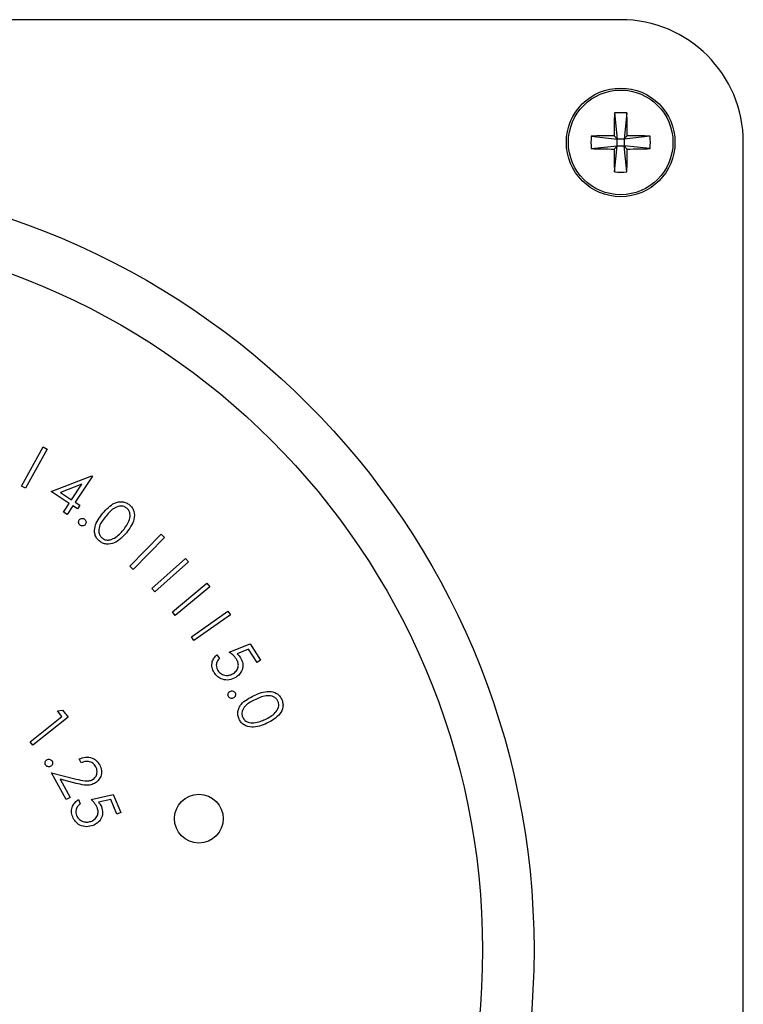
# Model space of a CAD drawing. Units: inches. Extents: x 0.3 to 10.6, y 0.4 to 8.2.
# Drawn here: x 4.8 to 4.9, y 4.5 to 4.6 of the extents above; entities that cross this region are included whole.
import ezdxf

# ---------------------------------------------------------------- set-up
doc = ezdxf.new("R2010")
doc.units = ezdxf.units.IN
doc.header["$MEASUREMENT"] = 0

msp = doc.modelspace()

# ---------------------------------------------------------------- linework, layer by layer
at = {"color": 7, "linetype": 'Continuous', "lineweight": 25}
for p, q in [((4.8457046287, 4.5721469106), (4.7484823089, 4.5721469106)), ((4.8453519375, 4.5668745982), (4.8455148116, 4.5653922934)), ((4.8460574938, 4.5668745548), (4.8458944458, 4.5653922716)), ((4.8453274281, 4.5655795791), (4.8455148116, 4.5653922934)), ((4.8458944458, 4.5653922716), (4.8460816555, 4.5655795356)), ((4.8440324307, 4.5655553305), (4.8455148116, 4.5653922934)), ((4.8440324307, 4.5648498285), (4.8455148116, 4.5650126701)), ((4.8455148116, 4.5650126701), (4.8453274281, 4.5648254061)), ((4.8453517637, 4.563530387), (4.8455148116, 4.5650126701)), ((4.8458944458, 4.5653922716), (4.8455148116, 4.5653922934)), ((4.8455148116, 4.5650126701), (4.8455148116, 4.5653922934)), ((4.8455148116, 4.5650126701), (4.8458944458, 4.5650126484)), ((4.8473766529, 4.5655551132), (4.8458944458, 4.5653922716)), ((4.8458944458, 4.5653922716), (4.8458944458, 4.5650126484)), ((4.8460571461, 4.5635303435), (4.8458944458, 4.5650126484)), ((4.8460816555, 4.5648253626), (4.8458944458, 4.5650126484)), ((4.8473766529, 4.5648496112), (4.8458944458, 4.5650126484)), ((4.8526489436, 4.4494617291), (4.8526489436, 4.5652024763)), ((4.8117805643, 4.5457493124), (4.8130098558, 4.547958076)), ((4.8132307876, 4.5478348883), (4.8120013223, 4.5456261138)), ((4.8130098558, 4.547958076), (4.8132307876, 4.5478348883)), ((4.8134664945, 4.5454302346), (4.8157509046, 4.5463288672)), ((4.8157938394, 4.5463002403), (4.814821983, 4.5448265398)), ((4.8157509046, 4.5463288672), (4.8157938394, 4.5463002403)), ((4.8120013223, 4.5456261138), (4.8117805643, 4.5457493124)), ((4.8151922306, 4.5458478604), (4.8139883176, 4.5453765552)), ((4.8146104378, 4.5449660888), (4.8151922306, 4.5458478604)), ((4.8144771139, 4.5447636694), (4.8134664945, 4.5454302346)), ((4.8139883176, 4.5453765552), (4.8146104378, 4.5449660888)), ((4.81415293, 4.5442719181), (4.8144771139, 4.5447636694)), ((4.8146886591, 4.5446241204), (4.814364649, 4.5441323691)), ((4.8149447036, 4.544455434), (4.8146886591, 4.5446241204)), ((4.814821983, 4.5448265398), (4.8150782013, 4.5446578534)), ((4.8150782013, 4.5446578534), (4.8149447036, 4.544455434)), ((4.814364649, 4.5441323691), (4.81415293, 4.5442719181)), ((4.8179152016, 4.541205197), (4.8196875228, 4.5430147385)), ((4.8198684748, 4.5428373608), (4.8180961536, 4.5410278193)), ((4.8196875228, 4.5430147385), (4.8198684748, 4.5428373608)), ((4.8191537058, 4.5399421182), (4.8210567436, 4.5416381846)), ((4.8210567436, 4.5416381846), (4.8212263969, 4.5414480307)), ((4.8180961536, 4.5410278193), (4.8179152016, 4.541205197)), ((4.8212263969, 4.5414480307), (4.8193233592, 4.5397519644)), ((4.8193233592, 4.5397519644), (4.8191537058, 4.5399421182)), ((4.8203204202, 4.5386186461), (4.8222705646, 4.5402431508)), ((4.8224325697, 4.5400483906), (4.8204824253, 4.5384238859)), ((4.8222705646, 4.5402431508), (4.8224325697, 4.5400483906)), ((4.8204824253, 4.5384238859), (4.8203204202, 4.5386186461)), ((4.8213981362, 4.5372188213), (4.8234657864, 4.5386720756)), ((4.8236109304, 4.5384655605), (4.8215432802, 4.5370123061)), ((4.8234657864, 4.5386720756), (4.8236109304, 4.5384655605)), ((4.8215432802, 4.5370123061), (4.8213981362, 4.5372188213)), ((4.8235445292, 4.536335431), (4.8247310596, 4.536808268)), ((4.8247310596, 4.536808268), (4.8253168504, 4.5358820298)), ((4.8228462735, 4.536200999), (4.8229848122, 4.5359817077)), ((4.8246318055, 4.5365153618), (4.8239816994, 4.5362531357)), ((4.825113475, 4.5357537251), (4.8246318055, 4.5365153618)), ((4.8253168504, 4.5358820298), (4.825113475, 4.5357537251)), ((4.8122604956, 4.531272328), (4.8140623671, 4.5327056468)), ((4.813812928, 4.5330195098), (4.814103216, 4.5330552852)), ((4.8140623671, 4.5327056468), (4.813812928, 4.5330195098)), ((4.814103216, 4.5330552852), (4.8144150583, 4.5326632226)), ((4.8144150583, 4.5326632226), (4.8124179811, 4.5310745041)), ((4.8124179811, 4.5310745041), (4.8122604956, 4.531272328)), ((4.8151614635, 4.5300815931), (4.8150444792, 4.5302957674)), ((4.8134833555, 4.5295136738), (4.8148696111, 4.5291625035)), ((4.8143098941, 4.527997549), (4.8134833555, 4.5295136738)), ((4.8139638082, 4.5291456316), (4.8145256111, 4.5281151092)), ((4.8148656131, 4.5289166278), (4.8139638082, 4.5291456316)), ((4.8157197899, 4.5280091953), (4.8169768934, 4.5282801127)), ((4.8169768934, 4.5282801127), (4.8174025912, 4.5272623664)), ((4.8145256111, 4.5281151092), (4.8143098941, 4.527997549)), ((4.8150036303, 4.5279933447), (4.8151049704, 4.5277520753)), ((4.8168280991, 4.5280056102), (4.8161390562, 4.5278543063)), ((4.8171787044, 4.5271683162), (4.8168280991, 4.5280056102)), ((4.8174025912, 4.5272623664), (4.8171787044, 4.5271683162))]:
    msp.add_line(p, q, dxfattribs=at)
for centre, radius in [((4.845704565, 4.5652024711), 0.0030740740740746), ((4.845704565, 4.5652024711), 0.0029624787227801), ((4.7970934539, 4.5194848785), 0.043703703703704), ((4.7970934539, 4.5194848785), 0.0407874015748035), ((4.8218209977, 4.5269183934), 0.0013797628659402)]:
    msp.add_circle(centre, radius, dxfattribs=at)
for centre, radius, start, end in [((4.845704565, 4.5652024711), 0.0069444444444446, 0, 90), ((4.8981153706, 4.5652282635), 0.0527891115404021, 178.2128260251, 179.6186894049), ((4.8457042566, 4.5594225518), 0.0074603703099564, 87.2861177592, 92.7068243719), ((4.79328265, 4.5652421782), 0.0528000832207641, 0.3660844839, 1.7716486269), ((4.8456602556, 4.5132131205), 0.0523675162597169, 90.3641519958, 91.7813049973), ((4.8457404626, 4.5131420405), 0.0524386050937951, 88.2119658611, 89.6272011583), ((4.8514834591, 4.5652025795), 0.0074593737321721, 177.2894931755, 182.7105068245), ((4.8399256245, 4.5652023622), 0.0074593737321783, 357.2894931755, 2.7105068245), ((4.8456688937, 4.6172773574), 0.0524530628291777, 268.2121609129, 269.6270061064), ((4.8967430212, 4.5651438507), 0.0514165792285168, 180.3548592899, 181.7982495893), ((4.7940533954, 4.5651623005), 0.052029351077538, 358.2025609136, 359.6289545164), ((4.8457492971, 4.6171667683), 0.0523424608312153, 270.3638127952, 271.781644198), ((4.845704914, 4.5709827731), 0.0074607489220603, 267.2869227386, 272.7060176532)]:
    msp.add_arc(centre, radius, start, end, dxfattribs=at)
for points, knots in [([(4.816382932871304, 4.544207624503731), (4.816585600966278, 4.54443401582433), (4.816839258815422, 4.544717365482573), (4.817266544180814, 4.544857394753112), (4.817490635667427, 4.544866980023107), (4.817711837873862, 4.544814631830368), (4.817833508095803, 4.544728248318327), (4.817894342571863, 4.544685057013081)], [0, 0, 0, 0, 0.498636141573634, 0.6240892094618644, 0.7494256513852816, 0.8747141332628671, 1, 1, 1, 1]), ([(4.817746243541975, 4.544493881937601), (4.817696950117217, 4.544526621236201), (4.817598294597292, 4.544592145442345), (4.81736118504415, 4.544628736964474), (4.816951535097618, 4.544505886183845), (4.816719112956568, 4.544232661395067), (4.816563884855005, 4.544050182371898)], [0, 0, 0, 0, 0.125321042866899, 0.2508166698128452, 0.499641877742828, 1, 1, 1, 1]), ([(4.817527919150497, 4.543244068227407), (4.817673725069135, 4.543432561972637), (4.817892113880473, 4.543714888817457), (4.81794610664506, 4.544138131086674), (4.817868546133956, 4.544365376482992), (4.817786990652995, 4.544451068241335), (4.817746243541975, 4.544493881937601)], [0, 0, 0, 0, 0.5002680170201877, 0.7493038595960856, 0.8747460827285145, 1, 1, 1, 1]), ([(4.817894342571863, 4.544685057013081), (4.817948084149601, 4.544632510714275), (4.81805556037216, 4.544527424895387), (4.818180332415193, 4.54425072472233), (4.818174763088657, 4.543704549477199), (4.817898296890924, 4.54333876260359), (4.81771391206362, 4.543094806741812)], [0, 0, 0, 0, 0.1256596620764595, 0.2513031134583572, 0.5006682651975528, 1, 1, 1, 1]), ([(4.815092107289204, 4.54353216168945), (4.815069598172151, 4.543554180553754), (4.815024544116733, 4.543598253323482), (4.81500394304777, 4.543686146650736), (4.815013092897709, 4.543767321875873), (4.815039233452041, 4.543809225889548), (4.815052301329292, 4.543830174049255)], [0, 0, 0, 0, 0.2793493966223498, 0.5591433536566376, 0.7796121510715615, 1, 1, 1, 1]), ([(4.815052301329292, 4.543830174049255), (4.815074017291431, 4.543853118175012), (4.815117484165934, 4.543899043353387), (4.815205428498601, 4.543919563726958), (4.815286898398802, 4.543912209022595), (4.815328766977634, 4.543885808104037), (4.815349716165136, 4.543872598250526)], [0, 0, 0, 0, 0.2795043075840195, 0.559458456542187, 0.7795724704911442, 1, 1, 1, 1]), ([(4.815349716165136, 4.543872598250526), (4.815372636207773, 4.543850735945552), (4.815418471976126, 4.543807015453304), (4.815438201056442, 4.543718718163064), (4.815430261433594, 4.543637246514919), (4.815403568901295, 4.54359547819997), (4.815390217425657, 4.54357458589072)], [0, 0, 0, 0, 0.2797306768409018, 0.5594086672812624, 0.7796183449785825, 1, 1, 1, 1]), ([(4.816182512470528, 4.542636799193248), (4.816129234902482, 4.542688904932434), (4.816022687530507, 4.542793108817457), (4.815899770456821, 4.543068155425794), (4.815915834270559, 4.543610659767155), (4.816195989485616, 4.543968705764061), (4.816382932871304, 4.544207624503731)], [0, 0, 0, 0, 0.1255882269675445, 0.2511581520151687, 0.5003090326991748, 0.9999999999999999, 0.9999999999999999, 0.9999999999999999, 0.9999999999999999]), ([(4.816563884855005, 4.544050182371898), (4.816411578092992, 4.543865104564757), (4.816183538582678, 4.543587998992079), (4.816134590480356, 4.543162589124831), (4.816213430247962, 4.542935846418736), (4.81629538928031, 4.542850286201923), (4.816336347730446, 4.542807528085171)], [0, 0, 0, 0, 0.5003782399211439, 0.7491854419030612, 0.8746571881457643, 1, 1, 1, 1]), ([(4.815390217425657, 4.54357458589072), (4.815368278583074, 4.543551916179809), (4.81532435749448, 4.543506531908621), (4.815236596924304, 4.543485461181431), (4.815155178558858, 4.543493179966323), (4.815113133847337, 4.543519166050201), (4.815092107289204, 4.54353216168945)], [0, 0, 0, 0, 0.2795400942856809, 0.5596332258882714, 0.7797725982459999, 1, 1, 1, 1]), ([(4.81771391206362, 4.543094806741812), (4.817507182031752, 4.54286925127939), (4.817197182509735, 4.542531022310392), (4.816660273170476, 4.542432836681146), (4.816366246283124, 4.54250643608696), (4.816243753248431, 4.542593347539325), (4.816182512470528, 4.542636799193248)], [0, 0, 0, 0, 0.4992795566587886, 0.7486886279633332, 0.8743560892429018, 1, 1, 1, 1]), ([(4.816336347730446, 4.542807528085171), (4.816395677505331, 4.542770023771795), (4.816514349194644, 4.542695007471235), (4.81677325304118, 4.542675508510056), (4.816936174146404, 4.542755260741834), (4.817035646318756, 4.542803953805474)], [0, 0, 0, 0, 0.2802472942987251, 0.5605519303684814, 1, 1, 1, 1]), ([(4.817035646318756, 4.542803953805474), (4.817137258055308, 4.542875291884664), (4.817318861502327, 4.543002789371904), (4.817463992589225, 4.543170288924546), (4.817527919150496, 4.543244068227407)], [0, 0, 0, 0, 0.5595253736630961, 0.9999999999999999, 0.9999999999999999, 0.9999999999999999, 0.9999999999999999]), ([(4.822687918801001, 4.535187348459815), (4.822639843169255, 4.53528195083811), (4.822543755748162, 4.535471029966756), (4.82256247597747, 4.535773703896488), (4.8226682220549, 4.53602676209942), (4.822786899629051, 4.536142897116782), (4.822846273514883, 4.53620099897226)], [0, 0, 0, 0, 0.2798660752704953, 0.5593605002769512, 0.7795499315150171, 1, 1, 1, 1]), ([(4.823949541757488, 4.535950006316193), (4.823883625289058, 4.536032195369523), (4.823765790376248, 4.536179119805308), (4.823612201089612, 4.53628762379161), (4.823544529152278, 4.536335430999537)], [0, 0, 0, 0, 0.5593967599115609, 0.9999999999999999, 0.9999999999999999, 0.9999999999999999, 0.9999999999999999]), ([(4.824181076860553, 4.536027195547954), (4.824234761580512, 4.535918527695848), (4.824342083822696, 4.53570128752862), (4.82429362540195, 4.535355574620414), (4.82413876503787, 4.535083300547139), (4.823986017359911, 4.534971406013547), (4.823909561972425, 4.534915399008806)], [0, 0, 0, 0, 0.2796360763860172, 0.5590263064883119, 0.7792777274282057, 0.9999999999999999, 0.9999999999999999, 0.9999999999999999, 0.9999999999999999]), ([(4.823981699410691, 4.536253135653924), (4.824023342139665, 4.536214796551329), (4.824097703029595, 4.536146334904881), (4.824155601864292, 4.536063598753099), (4.824181076860553, 4.536027195547954)], [0, 0, 0, 0, 0.5600084804240402, 0.9999999999999999, 0.9999999999999999, 0.9999999999999999, 0.9999999999999999]), ([(4.822984812161386, 4.535981707678371), (4.822936948204554, 4.535929677298693), (4.822841369557399, 4.535825778799076), (4.822799024857829, 4.535628375315963), (4.822819430244064, 4.535447663292119), (4.822869772269028, 4.535349431477854), (4.822894944557569, 4.535300313080764)], [0, 0, 0, 0, 0.2800528370826079, 0.5592323132424901, 0.7796049841402676, 1, 1, 1, 1]), ([(4.823779193108086, 4.535140828503391), (4.823848634967105, 4.535194652206368), (4.82398732829239, 4.535302152040772), (4.824069039694291, 4.535542552614374), (4.824048274842587, 4.535769289399957), (4.823982484808729, 4.535889708730781), (4.823949541757488, 4.535950006316193)], [0, 0, 0, 0, 0.279883331627778, 0.5589992909810367, 0.7791776641098057, 1, 1, 1, 1]), ([(4.823909561972425, 4.534915399008806), (4.823790942577549, 4.534857884848115), (4.823553888407253, 4.534742946041884), (4.82317534595553, 4.534774141590954), (4.82287314007214, 4.534938457739036), (4.822749703189557, 4.535104325808549), (4.822687918800999, 4.535187348459815)], [0, 0, 0, 0, 0.2798271595696341, 0.5592187956055484, 0.7793739064776368, 1, 1, 1, 1]), ([(4.822894944557569, 4.535300313080764), (4.822955911326027, 4.535228073552618), (4.823078030049265, 4.535083375069037), (4.823341430993274, 4.53501607293426), (4.823584012419609, 4.535035818660732), (4.823714090797366, 4.535105802582236), (4.823779193108086, 4.535140828503391)], [0, 0, 0, 0, 0.2790333695043545, 0.5589143017908482, 0.779243109618231, 1, 1, 1, 1]), ([(4.823497248710812, 4.53382942636887), (4.823485027176399, 4.533858652216633), (4.8234605674362, 4.533917143779093), (4.823477838557904, 4.534006104481884), (4.823517850973031, 4.534077552696084), (4.823558692422909, 4.534105693382781), (4.823579120357615, 4.534119768693822)], [0, 0, 0, 0, 0.279470568574314, 0.5593223625002716, 0.7795833881410791, 1, 1, 1, 1]), ([(4.823788232016014, 4.533750194691568), (4.823759033309719, 4.53373807131987), (4.823700675227902, 4.533713840906702), (4.823611530151252, 4.533728926739293), (4.823540015405024, 4.533768742174486), (4.823511505989473, 4.533809195872086), (4.823497248710812, 4.53382942636887)], [0, 0, 0, 0, 0.279882270168922, 0.5593875378174262, 0.7796540359091477, 1, 1, 1, 1]), ([(4.823579120357615, 4.534119768693822), (4.823608265593279, 4.534132098427481), (4.823666623038635, 4.534156786227796), (4.823755725595004, 4.534140520479507), (4.823827450198151, 4.534100856457491), (4.823855430860512, 4.534059950177636), (4.823869408362208, 4.534039515793751)], [0, 0, 0, 0, 0.2794842618877186, 0.5596107620820665, 0.7800073050150303, 1, 1, 1, 1]), ([(4.823869408362208, 4.534039515793751), (4.823881619673557, 4.534010372113996), (4.823906045913947, 4.533952076120451), (4.823889921986089, 4.533863043779284), (4.823849477553157, 4.533791963826485), (4.823808634992498, 4.533764109414456), (4.823788232016013, 4.533750194691568)], [0, 0, 0, 0, 0.2797373071060014, 0.5595574885058855, 0.77997613128511, 1, 1, 1, 1]), ([(4.824093816634022, 4.532556178855311), (4.824067808021733, 4.532625895156921), (4.824015793956776, 4.532765319290744), (4.82402106933622, 4.532992110318761), (4.824089507186175, 4.533205326731188), (4.8243360062472, 4.533579737675592), (4.824673399380623, 4.533752391904452), (4.824942952503744, 4.533890330356659)], [0, 0, 0, 0, 0.1253063118230486, 0.250597400966533, 0.3759291109354758, 0.5014117344629541, 1, 1, 1, 1]), ([(4.824942952503744, 4.533890330356659), (4.82522204876689, 4.534010425519369), (4.825640342750727, 4.53419041748158), (4.826167563736005, 4.534062104285512), (4.826401987441442, 4.533873199894963), (4.826475485004543, 4.533743553703132), (4.826512245980071, 4.533678709097622)], [0, 0, 0, 0, 0.4996786362584139, 0.7488905979731402, 0.8744036374363332, 1, 1, 1, 1]), ([(4.826297050441337, 4.533569318756371), (4.826266575454061, 4.533620014019699), (4.826205575886269, 4.533721487044903), (4.826006316711765, 4.533854868524102), (4.825583923350302, 4.533919055067144), (4.825257577384703, 4.533770052544401), (4.825039599288507, 4.533670528451385)], [0, 0, 0, 0, 0.1252909032958101, 0.2507856977839448, 0.4995730774848464, 1, 1, 1, 1]), ([(4.825039599288507, 4.533670528451385), (4.824824018194638, 4.533566896884361), (4.824554339019838, 4.5334372599344), (4.824335327026536, 4.533156880248918), (4.824269222905668, 4.532992258067106), (4.824248892008653, 4.532812870745079), (4.824286663373098, 4.532700672008393), (4.824305535669708, 4.53264461240162)], [0, 0, 0, 0, 0.4993235583158526, 0.6246241854873515, 0.7497635131469069, 0.8749704366785659, 0.9999999999999999, 0.9999999999999999, 0.9999999999999999, 0.9999999999999999]), ([(4.825568027751958, 4.532532669003443), (4.825779712937768, 4.532641255854753), (4.826096774103828, 4.532803896776289), (4.826326062163558, 4.533162865377804), (4.826353068403416, 4.533401200628207), (4.826315713221104, 4.533513309014418), (4.826297050441337, 4.533569318756371)], [0, 0, 0, 0, 0.5002532212122485, 0.7492771354608055, 0.87473797974268, 1, 1, 1, 1]), ([(4.826512245980071, 4.533678709097622), (4.826538288267398, 4.533608344799259), (4.826590366449086, 4.533467633475838), (4.826585466106385, 4.533164698773504), (4.826348625115649, 4.532673388138739), (4.825943224043763, 4.532460480949688), (4.825672844318886, 4.532318483823407)], [0, 0, 0, 0, 0.1256408475250317, 0.2512508522352113, 0.5006264102058029, 1, 1, 1, 1]), ([(4.825672844318886, 4.532318483823407), (4.825390017733941, 4.532202589185461), (4.824965949003139, 4.532028817359769), (4.824438881650861, 4.532168647808009), (4.824204780856434, 4.532360473319441), (4.82413080644876, 4.532490940606825), (4.824093816634022, 4.532556178855311)], [0, 0, 0, 0, 0.4993487409770076, 0.7487209409783085, 0.8743516016867139, 1, 1, 1, 1]), ([(4.824305535669708, 4.53264461240162), (4.824343071471949, 4.532585330257438), (4.824418177036898, 4.532466712333636), (4.824644275685553, 4.532338983347446), (4.824825628477368, 4.532341810408947), (4.824936347147951, 4.532343536373504)], [0, 0, 0, 0, 0.2801262876037309, 0.5605060190821088, 1, 1, 1, 1]), ([(4.824936347147951, 4.532343536373504), (4.825058388029118, 4.532365207895509), (4.825276483238501, 4.532403936353417), (4.825478885133449, 4.532493307722468), (4.825568027751958, 4.532532669003443)], [0, 0, 0, 0, 0.5595761663586967, 1, 1, 1, 1]), ([(4.813146482357822, 4.529948671199684), (4.813132580082765, 4.529977236269728), (4.813104761402978, 4.530034395442123), (4.813116374496438, 4.530124529772415), (4.813152031602837, 4.530198592379157), (4.813191215853525, 4.530229289680025), (4.813210797664228, 4.530244630249876)], [0, 0, 0, 0, 0.2794627012335108, 0.5592094363429417, 0.779720749383104, 1, 1, 1, 1]), ([(4.813441985116988, 4.529887321784941), (4.813413547659224, 4.529873309325628), (4.813356655690962, 4.529845276004324), (4.813266563085286, 4.529854886008589), (4.813192266641075, 4.529889966300111), (4.81316175251913, 4.529929091701603), (4.813146482357822, 4.529948671199684)], [0, 0, 0, 0, 0.2798520199014798, 0.5598718551584287, 0.7797469715660048, 1, 1, 1, 1]), ([(4.813210797664228, 4.530244630249876), (4.813239361744264, 4.53025868790318), (4.81329648292831, 4.530286799776574), (4.813386759199371, 4.530276215818149), (4.813461399885997, 4.53024129330913), (4.813492025248252, 4.530201949417339), (4.813507343374309, 4.530182270476434)], [0, 0, 0, 0, 0.2797755927335787, 0.5594828576242863, 0.7796631086113143, 1, 1, 1, 1]), ([(4.813507343374309, 4.530182270476434), (4.813521305919384, 4.530153722222167), (4.81354925215296, 4.530096582483123), (4.813536789754923, 4.530006669994416), (4.813501379419548, 4.529932543820101), (4.81346179128936, 4.529902401942207), (4.813441985116988, 4.529887321784941)], [0, 0, 0, 0, 0.2795288929621136, 0.5594810754228513, 0.779605813371092, 1, 1, 1, 1]), ([(4.815044479197432, 4.530295767436912), (4.815162320733537, 4.530342863955667), (4.815397817907405, 4.530436982697092), (4.815756113688752, 4.530378468013802), (4.816041992687129, 4.530213699457978), (4.816151521299083, 4.53004762966971), (4.816206326516413, 4.529964532744846)], [0, 0, 0, 0, 0.2799968302455396, 0.5595519576065805, 0.7796114617392341, 0.9999999999999999, 0.9999999999999999, 0.9999999999999999, 0.9999999999999999]), ([(4.815986611523716, 4.529860759128832), (4.81593514356767, 4.529934417162281), (4.815832258869269, 4.530081659935038), (4.815587294196904, 4.53016968801377), (4.815356921225203, 4.530158205760619), (4.815226665895693, 4.530107150188922), (4.815161463525031, 4.530081593120949)], [0, 0, 0, 0, 0.2793974854129305, 0.558516953650404, 0.7790052711341994, 1, 1, 1, 1]), ([(4.816206326516413, 4.529964532744846), (4.816252179646498, 4.529858619977729), (4.816343786374575, 4.529647024345343), (4.816285440347004, 4.529322185235323), (4.816138787368151, 4.529062406980176), (4.815988899275992, 4.528961817965163), (4.815913952609991, 4.528911521699443)], [0, 0, 0, 0, 0.2799465804640272, 0.559285488799776, 0.7796350410703109, 0.9999999999999999, 0.9999999999999999, 0.9999999999999999, 0.9999999999999999]), ([(4.81579123205236, 4.529126206626791), (4.815855702422346, 4.529173307270457), (4.815984792184991, 4.529267617430498), (4.816060146957912, 4.529483795254672), (4.816063311861509, 4.529689751650488), (4.81601218613833, 4.529803739166722), (4.815986611523716, 4.529860759128832)], [0, 0, 0, 0, 0.2792043881557683, 0.5590541547116368, 0.779425710625956, 1, 1, 1, 1]), ([(4.815913952609991, 4.528911521699443), (4.815820611050227, 4.528871892936215), (4.815633804937851, 4.52879258319235), (4.815268496126584, 4.528821101552011), (4.815018541972235, 4.528880367356734), (4.81486561311556, 4.528916627813295)], [0, 0, 0, 0, 0.2793631935572148, 0.5590944940491621, 1, 1, 1, 1]), ([(4.814869611094067, 4.529162503491437), (4.815040140755365, 4.529117800093901), (4.815277548117202, 4.529055565080979), (4.815598471705655, 4.529043202873), (4.815727023679147, 4.52909855811872), (4.81579123205236, 4.529126206626791)], [0, 0, 0, 0, 0.56068630517738, 0.7805742151664801, 1, 1, 1, 1]), ([(4.814675969874236, 4.527012405860413), (4.814644149023459, 4.527114520965217), (4.814580561349389, 4.52731857779724), (4.814649818057771, 4.527616264333718), (4.814797338062338, 4.527850109445864), (4.81493485572242, 4.527945592300133), (4.815003630286606, 4.527993344651981)], [0, 0, 0, 0, 0.2798684223297946, 0.5592616660739984, 0.7795804057637289, 1, 1, 1, 1]), ([(4.815104970350485, 4.52775207534038), (4.815048368999652, 4.527708589778087), (4.814935394203768, 4.527621793748462), (4.814860792530784, 4.52743224868549), (4.814850512612472, 4.527249184341914), (4.814884452369782, 4.527143129517602), (4.814901421096965, 4.527090105703558)], [0, 0, 0, 0, 0.2801763455033208, 0.5592245587579947, 0.7796272335309308, 1, 1, 1, 1]), ([(4.816056663060153, 4.527558336343901), (4.816005117882527, 4.527650990248506), (4.815912950450142, 4.527816663797058), (4.815778880470973, 4.527950297196676), (4.815719789914703, 4.528009195333071)], [0, 0, 0, 0, 0.559255870439972, 1, 1, 1, 1]), ([(4.816139056182415, 4.527854306258164), (4.816174230112302, 4.527809399034856), (4.816237035842673, 4.527729213767874), (4.816280412811171, 4.527637170641976), (4.816299496798126, 4.527596675654088)], [0, 0, 0, 0, 0.5600433221493801, 0.9999999999999999, 0.9999999999999999, 0.9999999999999999, 0.9999999999999999]), ([(4.81575212139306, 4.526783402086131), (4.815830034232774, 4.526825211650507), (4.815985699759282, 4.526908744838049), (4.816107237335417, 4.527133720434088), (4.81612419413834, 4.527362348642119), (4.816079196049323, 4.527492941434176), (4.816056663060153, 4.527558336343901)], [0, 0, 0, 0, 0.2797973435520885, 0.559019552607265, 0.7791771192507271, 1, 1, 1, 1]), ([(4.816299496798127, 4.527596675654088), (4.816334472244957, 4.527479756806504), (4.81640438778688, 4.527246037288085), (4.816297911180414, 4.526911239342762), (4.81609902932697, 4.526666653360913), (4.815928781701597, 4.526580944194561), (4.815843553423248, 4.526538037019375)], [0, 0, 0, 0, 0.2796698425590255, 0.5590570063742057, 0.7792579361141374, 1, 1, 1, 1]), ([(4.815843553423248, 4.526538037019375), (4.815716049396772, 4.526501047189471), (4.815461327040018, 4.526427150412173), (4.815090497236885, 4.526520437643727), (4.814818089292609, 4.526734380565133), (4.81472337867744, 4.526919660993733), (4.814675969874236, 4.527012405860413)], [0, 0, 0, 0, 0.2799990718335832, 0.5593707543034412, 0.7794364954992868, 0.9999999999999999, 0.9999999999999999, 0.9999999999999999, 0.9999999999999999]), ([(4.814901421096965, 4.527090105703558), (4.814949871604401, 4.527008235858295), (4.815046871579227, 4.526844328948961), (4.815296594124068, 4.526732502906566), (4.815540763883465, 4.526711902468157), (4.815681627583415, 4.526759554906683), (4.81575212139306, 4.526783402086131)], [0, 0, 0, 0, 0.2790953790671384, 0.5587608092516712, 0.7791863231538498, 1, 1, 1, 1])]:
    msp.add_open_spline(points, degree=3, knots=knots, dxfattribs=at)

doc.saveas('drawing.dxf')
